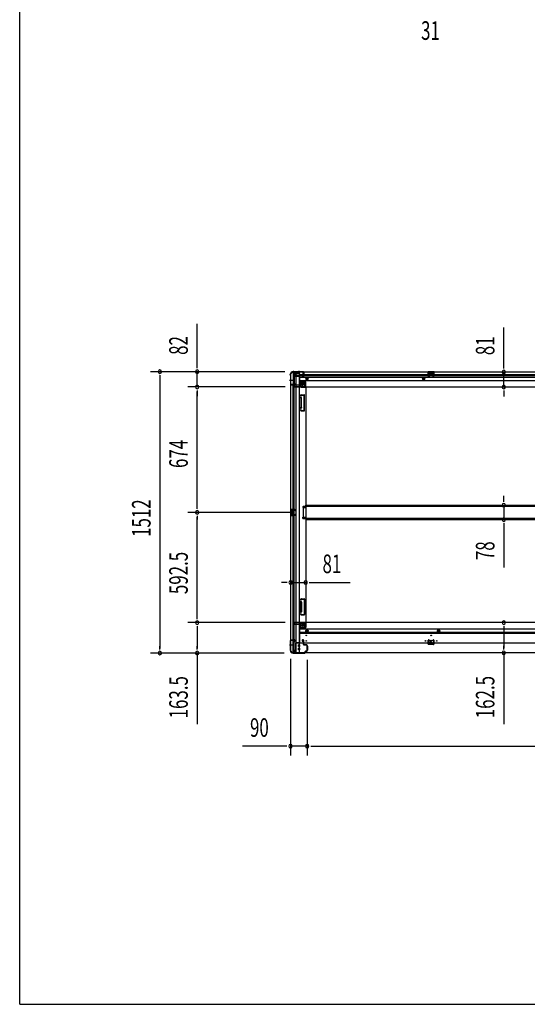
# Model space of a CAD drawing. Extents: x 543 to 20478, y 217 to 14052.
# Drawn here: x 543 to 3271, y 517 to 5809 of the extents above; entities that cross this region are included whole.
import ezdxf

# ---------------------------------------------------------------- set-up
doc = ezdxf.new("R2010")
doc.units = 0
doc.header["$LTSCALE"] = 50
doc.header["$MEASUREMENT"] = 0
for name, pattern in [('1PL-M', [15, 12, -1, 1, -1]), ('1PL-S', [4, 2.5, -0.5, 0.5, -0.5]), ('HIDE-L', [3, 2, -1]), ('HIDE-M', [2, 1, -1])]:
    doc.linetypes.add(name, pattern=pattern)
for name, color, linetype in [('SUNPOU', 4, 'CONTINUOUS'), ('WAKUSEN-01', 50, 'CONTINUOUS'), ('下枠側', 1, 'CONTINUOUS'), ('下枠前', 3, 'CONTINUOUS'), ('下枠後', 2, 'CONTINUOUS'), ('床補強', 3, 'CONTINUOUS'), ('柱前', 3, 'CONTINUOUS'), ('柱後', 3, 'CONTINUOUS'), ('間柱', 3, 'CONTINUOUS')]:
    doc.layers.add(name, color=color, linetype=linetype)
doc.styles.add('00', font='ROMANS', dxfattribs={"width": 0.666667, "bigfont": 'BIGFONT'})

msp = doc.modelspace()

# ---------------------------------------------------------------- linework, layer by layer
at = {"layer": 'SUNPOU'}
for p, q in [((1496.2, 3942.4), (1496.2, 4175.3)), ((3144.5, 3940.8), (3144.5, 4154.7)), ((1967.5, 3917.4), (1246.2, 3917.4)), ((1967.5, 3917.4), (1446.2, 3917.4)), ((1496.2, 3936.1), (1496.2, 3954.9)), ((1496.2, 3835.2), (1496.2, 3917.4)), ((3144.5, 3934.5), (3144.5, 3953.3)), ((1296.2, 3898.6), (1296.2, 3879.9)), ((1296.2, 3892.4), (1296.2, 2430.4)), ((3144.5, 3834.8), (3144.5, 3915.8)), ((1969.1, 3835.2), (1446.2, 3835.2)), ((1969.1, 3835.2), (1446.2, 3835.2)), ((1496.2, 3816.4), (1496.2, 3797.7)), ((1496.2, 3816.4), (1496.2, 3797.7)), ((1496.2, 3186.2), (1496.2, 3810.2)), ((1496.2, 3810.2), (1496.2, 3785.2)), ((3144.5, 3816), (3144.5, 3797.3)), ((3144.5, 3809.8), (3144.5, 3784.8)), ((3144.5, 3225), (3144.5, 3250)), ((3144.5, 3218.7), (3144.5, 3237.5)), ((1496.2, 3179.9), (1496.2, 3198.7)), ((3144.5, 3200), (3144.5, 3122.4)), ((2016.1, 3161.2), (1446.2, 3161.2)), ((2016.1, 3161.2), (1446.2, 3161.2)), ((1496.2, 3142.4), (1496.2, 3123.7)), ((1496.2, 2593.7), (1496.2, 3136.2)), ((3144.5, 3103.6), (3144.5, 3084.9)), ((3144.5, 3097.4), (3144.5, 2864.4)), ((1974.1, 2784.7), (1949.1, 2784.7)), ((1980.3, 2784.7), (1961.6, 2784.7)), ((1999.1, 2784.7), (2080.1, 2784.7)), ((2098.8, 2784.7), (2117.6, 2784.7)), ((2105.1, 2784.7), (2318.9, 2784.7)), ((1496.2, 2587.4), (1496.2, 2606.2)), ((1969.1, 2568.7), (1446.2, 2568.7)), ((1969.1, 2568.7), (1446.2, 2568.7)), ((1496.2, 2549.9), (1496.2, 2531.2)), ((1496.2, 2543.7), (1496.2, 2430.4)), ((3144.5, 2549.9), (3144.5, 2531.2)), ((3144.5, 2543.7), (3144.5, 2431.2)), ((1296.2, 2424.1), (1296.2, 2442.9)), ((1496.2, 2424.1), (1496.2, 2442.9)), ((3144.5, 2424.9), (3144.5, 2443.7)), ((1963.4, 2405.4), (1246.2, 2405.4)), ((1963.4, 2405.4), (1446.2, 2405.4)), ((1496.2, 2405.4), (1496.2, 2023.2)), ((3144.5, 2406.2), (3144.5, 2024)), ((1998.1, 2374.9), (1998.1, 1854.9)), ((2088.1, 2368.2), (2088.1, 1854.9)), ((2088.1, 2368.2), (2088.1, 1854.9)), ((1973.1, 1904.9), (1740.1, 1904.9)), ((1979.3, 1904.9), (1960.6, 1904.9)), ((2088.1, 1904.9), (1998.1, 1904.9)), ((2106.8, 1904.9), (2125.6, 1904.9)), ((2106.8, 1904.9), (2125.6, 1904.9)), ((2113.1, 1904.9), (2138.1, 1904.9)), ((2113.1, 1904.9), (4797.1, 1904.9))]:
    msp.add_line(p, q, dxfattribs=at)
for centre, start, end in [((1296.2, 3917.4), 90, 270), ((1296.2, 3917.4), 270, 90), ((1496.2, 3917.4), 90, 270), ((1496.2, 3917.4), 270, 90), ((3144.5, 3915.8), 90, 270), ((3144.5, 3915.8), 270, 90), ((1496.2, 3835.2), 90, 270), ((1496.2, 3835.2), 90, 270), ((1496.2, 3835.2), 270, 90), ((1496.2, 3835.2), 270, 90), ((3144.5, 3834.8), 90, 270), ((3144.5, 3834.8), 270, 90), ((3144.5, 3200), 90, 270), ((3144.5, 3200), 270, 90), ((1496.2, 3161.2), 90, 270), ((1496.2, 3161.2), 90, 270), ((1496.2, 3161.2), 270, 90), ((1496.2, 3161.2), 270, 90), ((3144.5, 3122.4), 90, 270), ((3144.5, 3122.4), 270, 90), ((1999.1, 2784.7), 0, 180), ((1999.1, 2784.7), 180, 0), ((2080.1, 2784.7), 0, 180), ((2080.1, 2784.7), 180, 0), ((1496.2, 2568.7), 90, 270), ((1496.2, 2568.7), 90, 270), ((1496.2, 2568.7), 270, 90), ((1496.2, 2568.7), 270, 90), ((3144.5, 2568.7), 90, 270), ((3144.5, 2568.7), 270, 90), ((1296.2, 2405.4), 90, 270), ((1296.2, 2405.4), 270, 90), ((1496.2, 2405.4), 90, 270), ((1496.2, 2405.4), 270, 90), ((3144.5, 2406.2), 90, 270), ((3144.5, 2406.2), 270, 90), ((1998.1, 1904.9), 0, 180), ((2088.1, 1904.9), 0, 180), ((2088.1, 1904.9), 0, 180), ((1998.1, 1904.9), 180, 0), ((2088.1, 1904.9), 180, 0), ((2088.1, 1904.9), 180, 0)]:
    msp.add_arc(centre, 9.38, start, end, dxfattribs=at)
at = {"layer": 'WAKUSEN-01'}
for q in [(542.5, 14052.5), (20477.5, 517.5)]:
    msp.add_line((542.5, 517.5), q, dxfattribs=at)
at = {"layer": '下枠側', "color": 6, "linetype": '1PL-M'}
for p, q in [((1992.7, 3872.2), (2009.7, 3872.2)), ((1992.7, 2450.2), (2009.7, 2450.2)), ((1999.1, 2450.2), (2010.3, 2450.2))]:
    msp.add_line(p, q, dxfattribs=at)
at = {"layer": '下枠側'}
for p, q in [((1999.1, 3905.2), (1999.1, 2417.2)), ((1999.1, 3905.2), (2000.1, 3905.2)), ((2010.1, 3915.2), (2045.1, 3915.2)), ((2012.1, 3915.2), (2012.1, 3848.7)), ((2017.1, 3915.2), (2017.1, 3848.7)), ((2026.6, 3915.2), (2026.6, 2407.2)), ((2045.1, 3915.2), (2045.1, 2407.2)), ((2045.1, 3865.7), (2048.6, 3865.7)), ((2048.6, 3865.7), (2053.6, 3859.7)), ((2048.6, 3865.7), (2048.6, 3841.2)), ((1999.1, 3847.7), (1999.1, 3847.2)), ((2018.1, 3848.7), (2000.1, 3848.7)), ((2000.1, 3846.2), (2020.1, 3846.2)), ((2012.1, 2476.2), (2012.1, 3846.2)), ((2017.1, 3854.7), (2017.1, 3848.7)), ((2017.1, 3854.7), (2017.1, 3848.7)), ((2020.1, 3854.7), (2017.1, 3854.7)), ((2017.1, 2476.2), (2017.1, 3846.2)), ((2018.1, 3854.7), (2018.1, 3848.7)), ((2018.1, 3854.7), (2018.1, 3848.7)), ((2022.1, 3848.2), (2022.1, 3852.7)), ((2053.6, 3859.7), (2069.1, 3859.7)), ((2053.6, 3859.7), (2053.6, 3841.2)), ((2055.6, 3839.2), (2074.1, 3839.2)), ((2055.6, 3834.2), (2080.1, 3834.2)), ((2074.1, 3854.7), (2074.1, 3837.2)), ((2077.6, 3834.2), (2080.1, 3834.2)), ((2080.1, 3834.2), (2080.1, 2569.7)), ((2053.8, 3793), (2052.6, 3789.1)), ((2054, 3775), (2052.6, 3779.2)), ((2054.1, 3774.7), (2054.1, 3726)), ((2054.6, 3793.7), (2072.1, 3793.7)), ((2056, 3790), (2055.5, 3788.2)), ((2056.8, 3775.9), (2055.5, 3780.1)), ((2056.6, 3790.7), (2070.1, 3790.7)), ((2057.1, 3726), (2057.1, 3774.7)), ((2071.1, 3710.7), (2071.1, 3789.7)), ((2074.1, 3708.7), (2074.1, 3791.7)), ((2054, 3725.4), (2052.6, 3721.1)), ((2053.2, 3709.5), (2052.6, 3711.2)), ((2056.8, 3724.5), (2055.5, 3720.2)), ((2055.8, 3711.1), (2055.5, 3712.1)), ((2057, 3706.7), (2072.1, 3706.7)), ((2057.7, 3709.7), (2070.1, 3709.7)), ((1999.1, 3177.2), (1999.1, 3145.2)), ((2013.1, 3177.2), (1999.1, 3177.2)), ((2000.1, 3177.2), (2000.1, 3145.2)), ((2007.3, 3177.2), (2007.3, 3172.7)), ((2009, 3177.2), (2009, 3172.7)), ((2012.1, 3177), (2012.1, 3172.7)), ((2065.1, 3193.7), (2080.1, 3193.7)), ((2065.1, 3193.7), (2065.1, 3186.7)), ((2065.1, 3186.7), (2080.1, 3186.7)), ((2072.1, 3193.7), (2072.1, 3186.7)), ((2079.1, 3193.7), (2079.1, 3186.7)), ((1999.1, 3145.2), (2013.1, 3145.2)), ((2002.6, 3171.7), (2002.6, 3170.2)), ((2002.6, 3152.2), (2002.6, 3150.7)), ((2013.1, 3172.7), (2003.6, 3172.7)), ((2006.1, 3169.2), (2003.6, 3169.2)), ((2003.6, 3153.2), (2006.1, 3153.2)), ((2003.6, 3149.7), (2013.1, 3149.7)), ((2007.1, 3168.2), (2007.1, 3154.2)), ((2007.4, 3149.7), (2007.4, 3145.2)), ((2009, 3149.7), (2009, 3145.2)), ((2012.1, 3145.3), (2012.1, 3149.7)), ((2065.1, 3135.7), (2080.1, 3135.7)), ((2065.1, 3128.7), (2065.1, 3135.7)), ((2065.1, 3128.7), (2080.1, 3128.7)), ((2072.1, 3128.7), (2072.1, 3135.7)), ((2079.1, 3128.7), (2079.1, 3135.7)), ((2053.2, 2694.4), (2052.6, 2692.6)), ((2054, 2678.5), (2052.6, 2682.7)), ((2054.1, 2629.1), (2054.1, 2677.9)), ((2055.8, 2692.8), (2055.5, 2691.7)), ((2056.8, 2679.4), (2055.5, 2683.6)), ((2057, 2697.2), (2072.1, 2697.2)), ((2057.1, 2677.9), (2057.1, 2629.1)), ((2057.7, 2694.2), (2070.1, 2694.2)), ((2071.1, 2693.2), (2071.1, 2614.2)), ((2074.1, 2695.2), (2074.1, 2612.2)), ((2054, 2628.9), (2052.6, 2624.6)), ((2053.8, 2610.9), (2052.6, 2614.7)), ((2054.6, 2610.2), (2072.1, 2610.2)), ((2056.8, 2628), (2055.5, 2623.7)), ((2056, 2613.9), (2055.5, 2615.6)), ((2056.6, 2613.2), (2070.1, 2613.2)), ((2048.6, 2538.2), (2048.6, 2562.7)), ((2048.6, 2538.2), (2053.6, 2544.2)), ((2053.6, 2544.2), (2053.6, 2562.7)), ((2053.6, 2544.2), (2069.1, 2544.2)), ((2055.6, 2569.7), (2080.1, 2569.7)), ((2055.6, 2564.7), (2074.1, 2564.7)), ((2074.1, 2549.2), (2074.1, 2566.7)), ((2077.6, 2569.7), (2080.1, 2569.7)), ((2045.1, 2538.2), (2048.6, 2538.2)), ((1999.1, 2474.7), (1999.1, 2475.2)), ((2000.1, 2476.2), (2020.1, 2476.2)), ((2018.1, 2473.7), (2000.1, 2473.7)), ((2012.1, 2407.2), (2012.1, 2473.7)), ((2017.1, 2407.2), (2017.1, 2473.7)), ((2017.1, 2467.7), (2017.1, 2473.7)), ((2017.1, 2467.7), (2017.1, 2473.7)), ((2020.1, 2467.7), (2017.1, 2467.7)), ((2018.1, 2467.7), (2018.1, 2473.7)), ((2018.1, 2467.7), (2018.1, 2473.7)), ((2022.1, 2474.2), (2022.1, 2469.7)), ((1999.1, 2417.2), (2000.1, 2417.2)), ((2010.1, 2407.2), (2045.1, 2407.2))]:
    msp.add_line(p, q, dxfattribs=at)
for centre in [(2063.6, 3849.2), (2063.6, 2554.7)]:
    msp.add_circle(centre, 4, dxfattribs=at)
for centre, radius, start, end in [((2000.1, 3907.2), 2, 270, 0), ((2010.1, 3907.2), 8, 90, 180), ((2000.1, 3847.7), 1, 90, 180), ((2000.1, 3847.2), 1, 180, 270), ((2020.1, 3852.7), 2, 0, 90), ((2020.1, 3848.2), 2, 270, 0), ((2055.6, 3841.2), 7, 180, 270), ((2055.6, 3841.2), 2, 180, 270), ((2069.1, 3854.7), 5, 0, 90), ((2077.1, 3837.2), 3, 180, 270), ((2054.1, 3788.7), 1.5, 162.5424, 270), ((2054.1, 3779.7), 1.5, 90, 197.4576), ((2054.8, 3792.7), 1, 90, 162.5424), ((2052.1, 3774.4), 2, 0, 17.4576), ((2054.1, 3788.7), 1.5, 270, 342.5424), ((2054.1, 3779.7), 1.5, 17.4576, 90), ((2057, 3789.7), 1, 90, 162.5424), ((2052.1, 3774.4), 5, 0.0005, 17.4576), ((2070.1, 3789.7), 1, 0, 90), ((2072.1, 3791.7), 2, 0, 90), ((2054.1, 3720.7), 1.5, 162.5424, 270), ((2054.1, 3711.7), 1.5, 90, 197.4576), ((2057, 3710.7), 4, 197.4576, 270), ((2052.1, 3726), 2, 342.5424, 0), ((2053.1, 3725.8), 1, 342.5424, 0), ((2053.1, 3725.8), 1, 342.5424, 0), ((2054.1, 3720.7), 1.5, 270, 342.5424), ((2054.1, 3711.7), 1.5, 17.4576, 90), ((2057.7, 3711.7), 2, 197.4576, 270), ((2052.1, 3726), 5, 342.5424, 359.9995), ((2070.1, 3710.7), 1, 270, 0), ((2072.1, 3708.7), 2, 270, 0), ((2003.6, 3171.7), 1, 90, 180), ((2003.6, 3170.2), 1, 180, 270), ((2003.6, 3152.2), 1, 90, 180), ((2003.6, 3150.7), 1, 180, 270), ((2006.1, 3168.2), 1, 0, 90), ((2006.1, 3154.2), 1, 270, 0), ((2054.1, 2692.2), 1.5, 162.5424, 270), ((2054.1, 2683.2), 1.5, 90, 197.4576), ((2057, 2693.2), 4, 90, 162.5424), ((2052.1, 2677.9), 2, 0, 17.4576), ((2053.1, 2678), 1, 0, 17.4576), ((2053.1, 2678), 1, 0, 17.4576), ((2054.1, 2692.2), 1.5, 270, 342.5424), ((2054.1, 2683.2), 1.5, 17.4576, 90), ((2057.7, 2692.2), 2, 90, 162.5424), ((2052.1, 2677.9), 5, 0.0005, 17.4576), ((2070.1, 2693.2), 1, 0, 90), ((2072.1, 2695.2), 2, 0, 90), ((2054.1, 2624.2), 1.5, 162.5424, 270), ((2054.1, 2615.2), 1.5, 90, 197.4576), ((2054.8, 2611.2), 1, 197.4576, 270), ((2052.1, 2629.5), 2, 342.5424, 0), ((2054.1, 2624.2), 1.5, 270, 342.5424), ((2054.1, 2615.2), 1.5, 17.4576, 90), ((2057, 2614.2), 1, 197.4576, 270), ((2052.1, 2629.5), 5, 342.5424, 359.9995), ((2070.1, 2614.2), 1, 270, 0), ((2072.1, 2612.2), 2, 270, 0), ((2055.6, 2562.7), 7, 90, 180), ((2055.6, 2562.7), 2, 90, 180), ((2069.1, 2549.2), 5, 270, 0), ((2077.1, 2566.7), 3, 90, 180), ((2000.1, 2475.2), 1, 90, 180), ((2000.1, 2474.7), 1, 180, 270), ((2020.1, 2474.2), 2, 0, 90), ((2020.1, 2469.7), 2, 270, 0), ((2000.1, 2415.2), 2, 0, 90), ((2010.1, 2415.2), 8, 180, 270)]:
    msp.add_arc(centre, radius, start, end, dxfattribs=at)
at = {"layer": '下枠前'}
for p, q in [((2014.1, 2561.7), (2014.1, 2562.7)), ((2020.1, 2565.7), (2017.1, 2565.7)), ((2046.1, 2558.7), (2017.1, 2558.7)), ((2081.1, 2568.7), (2019.1, 2568.7)), ((2019.1, 2567.7), (2019.1, 2568.7)), ((2081.1, 2567.7), (2019.1, 2567.7)), ((2022.1, 2567.7), (2022.1, 2568.7)), ((2046.1, 2560.7), (2046.1, 2458.2)), ((2073.1, 2543.2), (2046.1, 2543.2)), ((2079.1, 2565.7), (2051.1, 2565.7)), ((2075.1, 2545.2), (2075.1, 2565.7)), ((4829.1, 2568.7), (2081.1, 2568.7)), ((2081.1, 2567.7), (2081.1, 2568.7)), ((2081.1, 2567.5), (2081.1, 2545.2)), ((2073.1, 2537.2), (2046.1, 2537.2)), ((4864.1, 2533.7), (2046.1, 2533.7)), ((4864.1, 2515.2), (2046.1, 2515.2)), ((4864.1, 2510.2), (2046.1, 2510.2)), ((2086.6, 2529.7), (2081.6, 2526.8)), ((2081.6, 2526.8), (2081.6, 2521)), ((2081.6, 2521), (2086.6, 2518.2)), ((2091.6, 2526.8), (2086.6, 2529.7)), ((2086.6, 2518.2), (2091.6, 2521)), ((2091.6, 2521), (2091.6, 2526.8)), ((2794.1, 2529.7), (2789.1, 2526.8)), ((2789.1, 2526.8), (2789.1, 2521)), ((2789.1, 2521), (2794.1, 2518.2)), ((2799.1, 2526.8), (2794.1, 2529.7)), ((2794.1, 2518.2), (2799.1, 2521)), ((2799.1, 2521), (2799.1, 2526.8)), ((2025.1, 2459.4), (2025.1, 2406.2)), ((2046.1, 2459.4), (2025.1, 2459.4)), ((4885.1, 2458.2), (2025.1, 2458.2)), ((2025.1, 2448.2), (2025.1, 2406.2)), ((2041.6, 2440.7), (2041.6, 2449.7)), ((2047.1, 2450.2), (2042.1, 2450.2)), ((2047.1, 2440.2), (2042.1, 2440.2)), ((2043.1, 2459.4), (2043.1, 2458.2)), ((2047.6, 2440.7), (2047.6, 2449.7)), ((2060.6, 2473.7), (2060.6, 2470.7)), ((2061.6, 2469.7), (2065.6, 2469.7)), ((2067.1, 2475.7), (2062.6, 2475.7)), ((2066.6, 2468.7), (2066.6, 2458.2)), ((2066.6, 2459.4), (2069.1, 2459.4)), ((2069.1, 2458.2), (2069.1, 2473.7)), ((2085.6, 2442.2), (2085.6, 2420.2)), ((2086.1, 2442.7), (2088.6, 2442.7)), ((2089.1, 2442.2), (2089.1, 2420.2)), ((2746.1, 2462.2), (2746.1, 2458.2)), ((2762.1, 2459.4), (2746.1, 2459.4)), ((2746.6, 2462.7), (2761.6, 2462.7)), ((2762.1, 2462.2), (2762.1, 2458.2)), ((2010.1, 2412.2), (2010.1, 2406.2)), ((2025.1, 2407.4), (2010.1, 2407.4)), ((4900.1, 2406.2), (2010.1, 2406.2)), ((2020.1, 2415.2), (2013.1, 2415.2)), ((2020.6, 2418.2), (2020.6, 2417)), ((2025.1, 2418.2), (2020.6, 2418.2)), ((2025.1, 2417), (2020.6, 2417)), ((2025.1, 2417), (2021, 2417)), ((2025.1, 2418.2), (2021.1, 2418.2)), ((2022.1, 2418.2), (2022.1, 2417.2)), ((4885.1, 2406.2), (2025.1, 2406.2)), ((2041.6, 2422.7), (2041.6, 2431.7)), ((2047.1, 2432.2), (2042.1, 2432.2)), ((2047.1, 2422.2), (2042.1, 2422.2)), ((2047.6, 2422.7), (2047.6, 2431.7)), ((2086.1, 2419.7), (2088.6, 2419.7))]:
    msp.add_line(p, q, dxfattribs=at)
at = {"layer": '下枠前', "color": 6, "linetype": 'HIDE-M'}
for p, q in [((2086.6, 2529.1), (2082.1, 2526.5)), ((2082.1, 2526.5), (2082.1, 2521.3)), ((2082.1, 2521.3), (2086.6, 2518.7)), ((2091.1, 2526.5), (2086.6, 2529.1)), ((2086.6, 2518.7), (2091.1, 2521.3)), ((2091.1, 2521.3), (2091.1, 2526.5)), ((2794.1, 2529.1), (2789.6, 2526.5)), ((2789.6, 2526.5), (2789.6, 2521.3)), ((2789.6, 2521.3), (2794.1, 2518.7)), ((2798.6, 2526.5), (2794.1, 2529.1)), ((2794.1, 2518.7), (2798.6, 2521.3)), ((2798.6, 2521.3), (2798.6, 2526.5))]:
    msp.add_line(p, q, dxfattribs=at)
at = {"layer": '下枠前', "color": 4}
for centre in [(2063.6, 2554.7), (2086.6, 2523.9), (2794.1, 2523.9)]:
    msp.add_circle(centre, 3, dxfattribs=at)
at = {"layer": '下枠前'}
for centre, radius in [((2063.6, 2554.7), 2.5), ((2083.1, 2500.2), 1.75), ((2086.6, 2523.9), 2), ((2754.1, 2500.2), 1.75), ((2794.1, 2523.9), 2), ((2083.1, 2470.2), 1.75), ((2724.1, 2470.2), 1.75), ((2754.1, 2470.2), 4), ((2784.1, 2470.2), 1.75)]:
    msp.add_circle(centre, radius, dxfattribs=at)
at = {"layer": '下枠前', "color": 6, "linetype": 'HIDE-M'}
for centre, radius in [((2086.6, 2523.9), 6), ((2086.6, 2523.9), 4.5), ((2794.1, 2523.9), 6), ((2794.1, 2523.9), 4.5)]:
    msp.add_circle(centre, radius, dxfattribs=at)
at = {"layer": '下枠前'}
for centre, radius, start, end in [((2017.1, 2562.7), 3, 90, 180), ((2017.1, 2561.7), 3, 180, 270), ((2020.1, 2567.7), 2, 270, 0), ((2051.1, 2560.7), 5, 90, 180), ((2073.1, 2545.2), 8, 270, 0), ((2073.1, 2545.2), 2, 270, 0), ((2079.1, 2567.7), 2, 270, 0), ((2042.1, 2449.7), 0.5, 90, 180), ((2042.1, 2440.7), 0.5, 180, 270), ((2047.1, 2449.7), 0.5, 0, 90), ((2047.1, 2440.7), 0.5, 270, 0), ((2062.6, 2473.7), 2, 90, 180), ((2061.6, 2470.7), 1, 180, 270), ((2065.6, 2468.7), 1, 0, 90), ((2067.1, 2473.7), 2, 0, 90), ((2086.1, 2442.2), 0.5, 90, 180), ((2088.6, 2442.2), 0.5, 0, 90), ((2746.6, 2462.2), 0.5, 90, 180), ((2761.6, 2462.2), 0.5, 0, 90), ((2013.1, 2412.2), 3, 90, 180), ((2020.1, 2417.2), 2, 270, 0), ((2042.1, 2431.7), 0.5, 90, 180), ((2042.1, 2422.7), 0.5, 180, 270), ((2047.1, 2431.7), 0.5, 0, 90), ((2047.1, 2422.7), 0.5, 270, 0), ((2086.1, 2420.2), 0.5, 180, 270), ((2088.6, 2420.2), 0.5, 270, 0)]:
    msp.add_arc(centre, radius, start, end, dxfattribs=at)
at = {"layer": '下枠後'}
for p, q in [((2010.1, 3916.2), (4900.1, 3916.2)), ((2010.1, 3916.2), (2010.1, 3912.2)), ((2029.1, 3916.2), (2029.1, 3909.2)), ((2770.1, 3916.2), (2738.1, 3916.2)), ((2738.1, 3916.2), (2738.1, 3903.2)), ((2770.1, 3903.2), (2770.1, 3916.2)), ((2029.1, 3915.2), (2010.1, 3915.2)), ((2013.1, 3909.2), (2020.1, 3909.2)), ((2022.1, 3894.7), (2020.2, 3896.3)), ((2021.1, 3897.8), (2045.1, 3897.8)), ((2022, 3907.2), (2029.8, 3907.2)), ((2022, 3906.2), (2034.1, 3906.2)), ((2022.1, 3907.2), (2022.1, 3894.2)), ((2022.1, 3894.7), (2022.1, 3894.2)), ((2022.1, 3894.2), (2045.1, 3894.2)), ((2024.1, 3897.8), (2045.1, 3897.8)), ((2045.1, 3906.2), (2032.1, 3906.2)), ((2046.1, 3905.2), (2046.1, 3843.2)), ((2046.1, 3903.2), (4841.1, 3903.2)), ((2046.1, 3897.2), (4841.1, 3897.2)), ((2046.1, 3888.7), (4864.1, 3888.7)), ((2046.1, 3870.2), (4864.1, 3870.2)), ((2073.1, 3866.7), (2046.1, 3866.7)), ((2073.1, 3866.7), (2046.1, 3866.7)), ((2060.6, 3893.2), (2060.6, 3897.2)), ((2060.6, 3897.2), (2066.6, 3897.2)), ((2060.6, 3896.2), (2066.6, 3896.2)), ((2067.1, 3891.2), (2062.6, 3891.2)), ((2067.1, 3891.2), (2062.6, 3891.2)), ((2066.6, 3907.8), (2066.6, 3912.2)), ((2066.6, 3906.8), (2066.6, 3907.8)), ((2066.6, 3897.2), (2066.6, 3906.8)), ((2066.6, 3897.2), (2066.6, 3896.2)), ((2067.6, 3913.2), (2068.1, 3913.2)), ((2069.1, 3912.2), (2069.1, 3893.2)), ((2770.1, 3915.2), (2738.1, 3915.2)), ((2738.1, 3904.2), (2742.6, 3904.2)), ((2742.6, 3911.7), (2742.6, 3903.2)), ((2745.1, 3912.7), (2743.6, 3912.7)), ((2746.1, 3911.7), (2746.1, 3909.2)), ((2761.1, 3908.2), (2747.1, 3908.2)), ((2762.1, 3909.2), (2762.1, 3911.7)), ((2764.6, 3912.7), (2763.1, 3912.7)), ((2765.6, 3903.2), (2765.6, 3911.7)), ((2770.1, 3904.2), (2765.6, 3904.2)), ((2014.1, 3842.2), (2014.1, 3841.2)), ((2045.1, 3845.2), (2017.1, 3845.2)), ((2020.1, 3838.2), (2017.1, 3838.2)), ((2081.1, 3836.2), (2019.1, 3836.2)), ((2019.1, 3836.2), (2019.1, 3835.2)), ((2019.1, 3835.2), (4891.1, 3835.2)), ((2022.1, 3836.2), (2022.1, 3835.2)), ((2073.1, 3860.7), (2046.1, 3860.7)), ((2073.1, 3860.7), (2046.1, 3860.7)), ((2079.1, 3838.2), (2051.1, 3838.2)), ((2075.1, 3858.7), (2075.1, 3838.2)), ((2075.1, 3858.7), (2075.1, 3838.2)), ((2081.1, 3836.2), (2081.1, 3858.7)), ((2081.1, 3836.2), (2081.1, 3858.7)), ((2081.1, 3836.2), (2081.1, 3835.2)), ((2081.1, 3836.2), (2081.1, 3835.2))]:
    msp.add_line(p, q, dxfattribs=at)
at = {"layer": '下枠後', "color": 6, "linetype": '1PL-S'}
msp.add_line((2043.1, 3921.2), (2043.1, 3910), dxfattribs=at)
at = {"layer": '下枠後', "color": 6, "linetype": 'HIDE-L'}
for p, q in [((2038.9, 3914.7), (2038.9, 3914.2)), ((2038.9, 3914.2), (2047.3, 3914.2)), ((2039.6, 3915.6), (2039.6, 3914.2)), ((2039.9, 3914.7), (2039.9, 3914.2)), ((2046.3, 3914.7), (2046.3, 3914.2)), ((2046.6, 3915.6), (2046.6, 3914.2)), ((2047.3, 3914.7), (2047.3, 3914.2)), ((2746.6, 3905.8), (2746.6, 3908.8)), ((2746.6, 3905.2), (2746.6, 3908.2)), ((2760.6, 3909.2), (2747.6, 3909.2)), ((2760.6, 3904.2), (2747.6, 3904.2)), ((2761.6, 3905.2), (2761.6, 3908.2))]:
    msp.add_line(p, q, dxfattribs=at)
at = {"layer": '下枠後', "color": 6, "linetype": 'HIDE-M'}
for p, q in [((2081.6, 3882.1), (2086.6, 3885)), ((2081.6, 3876.3), (2081.6, 3882.1)), ((2086.6, 3873.4), (2081.6, 3876.3)), ((2086.6, 3885), (2091.6, 3882.1)), ((2091.6, 3876.3), (2086.6, 3873.4)), ((2091.6, 3882.1), (2091.6, 3876.3)), ((2714.1, 3885), (2709.1, 3882.1)), ((2709.1, 3882.1), (2709.1, 3876.3)), ((2709.1, 3876.3), (2714.1, 3873.4)), ((2719.1, 3882.1), (2714.1, 3885)), ((2714.1, 3873.4), (2719.1, 3876.3)), ((2719.1, 3876.3), (2719.1, 3882.1))]:
    msp.add_line(p, q, dxfattribs=at)
at = {"layer": '下枠後'}
for centre, radius in [((2086.6, 3879.2), 6), ((2086.6, 3879.2), 4.5), ((2086.6, 3879.2), 2), ((2714.1, 3879.2), 6), ((2714.1, 3879.2), 4.5), ((2714.1, 3879.2), 2), ((2063.6, 3849.2), 2.5), ((2063.6, 3849.2), 2.5)]:
    msp.add_circle(centre, radius, dxfattribs=at)
at = {"layer": '下枠後', "color": 4}
for centre in [(2086.6, 3879.2), (2714.1, 3879.2), (2063.6, 3849.2)]:
    msp.add_circle(centre, 3, dxfattribs=at)
at = {"layer": '下枠後', "color": 6, "linetype": 'HIDE-M'}
msp.add_circle((2063.6, 3849.2), 3.7, dxfattribs=at)
at = {"layer": '下枠後', "color": 6, "linetype": 'HIDE-L'}
for centre, radius, start, end in [((2038.4, 3914.7), 1.5, 0, 90), ((2047.8, 3914.7), 1.5, 90, 180), ((2038.4, 3914.7), 0.5, 0, 90), ((2047.8, 3914.7), 0.5, 90, 180), ((2747.6, 3908.2), 1, 90, 180), ((2747.6, 3905.2), 1, 180, 270), ((2760.6, 3908.2), 1, 0, 90), ((2760.6, 3905.2), 1, 270, 0)]:
    msp.add_arc(centre, radius, start, end, dxfattribs=at)
at = {"layer": '下枠後'}
for centre, radius, start, end in [((2013.1, 3912.2), 3, 180, 270), ((2020.1, 3907.2), 2, 0, 90), ((2021.1, 3896.8), 1, 90, 206.5651), ((2032.1, 3909.2), 3, 180, 270), ((2045.1, 3905.2), 1, 0, 90), ((2062.6, 3893.2), 2, 180, 270), ((2067.6, 3912.2), 1, 90, 180), ((2067.1, 3893.2), 2, 270, 0), ((2068.1, 3912.2), 1, 0, 90), ((2073.1, 3858.7), 8, 0, 90), ((2073.1, 3858.7), 8, 0, 90), ((2743.6, 3911.7), 1, 90, 180), ((2745.1, 3911.7), 1, 0, 90), ((2747.1, 3909.2), 1, 180, 270), ((2761.1, 3909.2), 1, 270, 0), ((2763.1, 3911.7), 1, 90, 180), ((2764.6, 3911.7), 1, 0, 90), ((2017.1, 3842.2), 3, 90, 180), ((2017.1, 3842.2), 3, 90, 180), ((2017.1, 3841.2), 3, 180, 270), ((2020.1, 3836.2), 2, 0, 90), ((2051.1, 3843.2), 5, 180, 270), ((2073.1, 3858.7), 2, 0, 90), ((2073.1, 3858.7), 2, 0, 90), ((2079.1, 3836.2), 2, 0, 90), ((2079.1, 3836.2), 2, 0, 90)]:
    msp.add_arc(centre, radius, start, end, dxfattribs=at)
at = {"layer": '床補強'}
for p, q in [((2066.1, 3192.2), (2066.1, 3130.2)), ((4844.1, 3192.2), (2066.1, 3192.2)), ((2081.1, 3192.2), (2081.1, 3200)), ((2081.1, 3200), (4829.1, 3200)), ((2081.1, 3200), (4829.1, 3200)), ((2081.1, 3198.8), (4829.1, 3198.8)), ((2066.1, 3130.2), (4844.1, 3130.2)), ((2081.1, 3130.2), (2081.1, 3122.4)), ((2081.1, 3123.6), (4829.1, 3123.6)), ((2081.1, 3122.4), (4829.1, 3122.4))]:
    msp.add_line(p, q, dxfattribs=at)
at = {"layer": '柱前'}
for p, q in [((1998.1, 2472.6), (1998.1, 2424.9)), ((1998.9, 2424.4), (1998.9, 2472.6)), ((2020.3, 2475.4), (2000.9, 2475.4)), ((2000.9, 2474.6), (2020.3, 2474.6)), ((2020.3, 2469.9), (2021.2, 2473.3)), ((2021, 2469.7), (2022, 2473.1)), ((2062.4, 2474.4), (2065.8, 2475.3)), ((2062.6, 2473.6), (2066, 2474.5)), ((2067.3, 2473.6), (2067.3, 2450.4)), ((2068.1, 2450.4), (2068.1, 2473.6)), ((2085.3, 2449.4), (2069.1, 2449.4)), ((2069.1, 2448.6), (2085.3, 2448.6)), ((2087.3, 2446.6), (2087.3, 2418.2)), ((2088.1, 2445.6), (2087.3, 2445.6)), ((2087.3, 2440.4), (2088.1, 2440.4)), ((2088.1, 2418.2), (2088.1, 2446.6)), ((1997.8, 2424), (1997.1, 2422.5)), ((1997.1, 2422.2), (1997.1, 2420.2)), ((1997.9, 2420.2), (1997.9, 2421.7)), ((1998.8, 2424), (1998.1, 2422.6)), ((2012.9, 2405.2), (2014.4, 2405.2)), ((2014.9, 2404.4), (2012.9, 2404.4)), ((2016.6, 2405.2), (2015.2, 2404.5)), ((2016.7, 2406.1), (2015.3, 2405.4)), ((2075.3, 2406.2), (2017.1, 2406.2)), ((2017.5, 2405.4), (2075.3, 2405.4)), ((2077.3, 2408.2), (2077.3, 2413.4)), ((2077.3, 2409.6), (2077.3, 2408.2)), ((2078.1, 2408.2), (2078.1, 2413.4)), ((2085.3, 2416.2), (2080.1, 2416.2)), ((2080.1, 2415.4), (2085.3, 2415.4)), ((2088.1, 2426.4), (2087.3, 2426.4)), ((2087.3, 2421.7), (2088.1, 2421.7))]:
    msp.add_line(p, q, dxfattribs=at)
for centre, radius, start, end in [((2000.9, 2472.6), 2.8, 90, 180), ((2000.9, 2472.6), 2, 90, 180), ((2020.3, 2473.6), 1.8, 344.5154, 90), ((2020.3, 2473.6), 1, 344.5154, 90), ((2020.7, 2469.8), 0.4, 164.5154, 344.5154), ((2062.5, 2474), 0.4, 105.4846, 285.4846), ((2066.3, 2473.6), 1.8, 0, 105.4846), ((2066.3, 2473.6), 1, 0, 105.4846), ((2069.1, 2450.4), 1.8, 180, 270), ((2069.1, 2450.4), 1, 180, 270), ((2085.3, 2446.6), 2.8, 0, 90), ((2085.3, 2446.6), 2, 0, 90), ((1997.9, 2422.2), 0.8, 153.4349, 180), ((2012.9, 2420.2), 15.8, 180, 270), ((1996.1, 2424.9), 2, 333.4349, 0), ((1999.9, 2421.7), 2, 153.4349, 180), ((2012.9, 2420.2), 15, 180, 270), ((1998.1, 2424.4), 0.8, 333.4349, 0), ((2014.4, 2407.2), 2, 270, 296.5651), ((2014.9, 2405.2), 0.8, 270, 296.5651), ((2017.5, 2403.4), 2, 90, 116.5651), ((2017.1, 2405.4), 0.8, 90, 116.5651), ((2075.3, 2408.2), 2.8, 270, 0), ((2075.3, 2408.2), 2, 270, 0), ((2080.1, 2413.4), 2.8, 90, 180), ((2080.1, 2413.4), 2, 90, 180), ((2085.3, 2418.2), 2.8, 270, 0), ((2085.3, 2418.2), 2, 270, 0)]:
    msp.add_arc(centre, radius, start, end, dxfattribs=at)
at = {"layer": '柱後'}
for p, q in [((2014.4, 3918), (2012.9, 3918)), ((2012.9, 3917.2), (2014.4, 3917.2)), ((2015.3, 3917), (2016.3, 3916.5)), ((2015.6, 3917.7), (2016.6, 3917.2)), ((2065.3, 3917), (2017.5, 3917)), ((2065.3, 3916.2), (2017.5, 3916.2)), ((1997.1, 3900.6), (1997.1, 3902.2)), ((1997.4, 3899.4), (1997.8, 3898.4)), ((1997.9, 3902.2), (1997.9, 3900.6)), ((1998.1, 3899.7), (1998.6, 3898.8)), ((1998.1, 3897.5), (1998.1, 3849.8)), ((1998.9, 3897.5), (1998.9, 3849.8)), ((2062.4, 3894), (2065.8, 3893)), ((2062.6, 3894.8), (2066, 3893.8)), ((2067.3, 3914.2), (2067.3, 3894.8)), ((2068.1, 3914.2), (2068.1, 3894.8)), ((2000.9, 3847.8), (2020.3, 3847.8)), ((2000.9, 3847), (2020.3, 3847)), ((2020.3, 3852.5), (2021.2, 3849)), ((2021, 3852.7), (2022, 3849.3))]:
    msp.add_line(p, q, dxfattribs=at)
for centre, radius, start, end in [((2012.9, 3902.2), 15.8, 90, 180), ((2012.9, 3902.2), 15, 90, 180), ((2014.4, 3915.2), 2.8, 63.4349, 90), ((2014.4, 3915.2), 2, 63.4349, 90), ((2017.5, 3919), 2.8, 243.4349, 270), ((2017.5, 3919), 2, 243.4349, 270), ((2065.3, 3914.2), 2.8, 0, 90), ((2065.3, 3914.2), 2, 0, 90), ((1999.9, 3900.6), 2.8, 180, 206.5651), ((1996.1, 3897.5), 2, 0, 26.5651), ((1999.9, 3900.6), 2, 180, 206.5651), ((1996.1, 3897.5), 2.8, 0, 26.5651), ((2062.5, 3894.4), 0.4, 74.5154, 254.5154), ((2066.3, 3894.8), 1.8, 254.5154, 0), ((2066.3, 3894.8), 1, 254.5154, 0), ((2000.9, 3849.8), 2.8, 180, 270), ((2000.9, 3849.8), 2, 180, 270), ((2020.7, 3852.6), 0.4, 15.4846, 195.4846), ((2020.3, 3848.8), 1.8, 270, 15.4846), ((2020.3, 3848.8), 1, 270, 15.4846)]:
    msp.add_arc(centre, radius, start, end, dxfattribs=at)
at = {"layer": '間柱'}
for p, q in [((2739, 3893.1), (2738.6, 3913.1)), ((2739.6, 3913.2), (2740, 3893.2)), ((2740.6, 3915.2), (2767.5, 3915.2)), ((2767.5, 3914.2), (2740.6, 3914.2)), ((2741.5, 3892.3), (2744.6, 3894)), ((2745.1, 3893.2), (2742, 3891.4)), ((2744.6, 3894), (2745.1, 3893.2)), ((2763.1, 3893.2), (2763.6, 3894)), ((2766.1, 3891.4), (2763.1, 3893.2)), ((2763.6, 3894), (2766.6, 3892.3)), ((2768.1, 3893.2), (2768.5, 3913.2)), ((2769.5, 3913.1), (2769.1, 3893.1)), ((2022.1, 3176.2), (2002.1, 3176.6)), ((2002.1, 3175.6), (2022.1, 3175.2)), ((2000.1, 3174.6), (2000.1, 3147.7)), ((2001.1, 3147.7), (2001.1, 3174.6)), ((2022.1, 3147.1), (2002.1, 3146.7)), ((2002.1, 3145.7), (2022.1, 3146.1)), ((2022.9, 3173.7), (2021.2, 3170.7)), ((2021.2, 3170.7), (2022.1, 3170.2)), ((2022.1, 3152.2), (2021.2, 3151.7)), ((2021.2, 3151.7), (2022.9, 3148.6)), ((2022.1, 3170.2), (2023.8, 3173.2)), ((2023.8, 3149.1), (2022.1, 3152.2)), ((2738.6, 2453.9), (2739, 2473.9)), ((2740, 2473.9), (2739.6, 2453.9)), ((2740.6, 2452.9), (2767.5, 2452.9)), ((2767.5, 2451.9), (2740.6, 2451.9)), ((2744.6, 2473), (2741.5, 2474.7)), ((2742, 2475.6), (2745.1, 2473.9)), ((2745.1, 2473.9), (2744.6, 2473)), ((2763.1, 2473.9), (2766.1, 2475.6)), ((2763.6, 2473), (2763.1, 2473.9)), ((2766.6, 2474.7), (2763.6, 2473)), ((2768.5, 2453.9), (2768.1, 2473.9)), ((2769.1, 2473.9), (2769.5, 2453.9))]:
    msp.add_line(p, q, dxfattribs=at)
for centre, radius, start, end in [((2740.6, 3913.2), 2, 90, 181.1935), ((2741, 3893.2), 2, 181.1935, 299.6631), ((2740.6, 3913.2), 1, 90, 181.1935), ((2741, 3893.2), 1, 181.1935, 299.6631), ((2767.1, 3893.2), 2, 240.3369, 358.8065), ((2767.1, 3893.2), 1, 240.3369, 358.8065), ((2767.5, 3913.2), 2, 358.8065, 90), ((2767.5, 3913.2), 1, 358.8065, 90), ((2002.1, 3174.6), 2, 88.8065, 180), ((2002.1, 3174.6), 1, 88.8065, 180), ((2022.1, 3174.2), 2, 330.3369, 88.8065), ((2022.1, 3174.2), 1, 330.3369, 88.8065), ((2002.1, 3147.7), 2, 180, 271.1935), ((2002.1, 3147.7), 1, 180, 271.1935), ((2022.1, 3148.1), 2, 271.1935, 29.6631), ((2022.1, 3148.1), 1, 271.1935, 29.6631), ((2740.6, 2453.9), 2, 178.8065, 270), ((2741, 2473.9), 2, 60.3369, 178.8065), ((2740.6, 2453.9), 1, 178.8065, 270), ((2741, 2473.9), 1, 60.3369, 178.8065), ((2767.1, 2473.9), 2, 1.1935, 119.6631), ((2767.1, 2473.9), 1, 1.1935, 119.6631), ((2767.5, 2453.9), 2, 270, 1.1935), ((2767.5, 2453.9), 1, 270, 1.1935)]:
    msp.add_arc(centre, radius, start, end, dxfattribs=at)

# ---------------------------------------------------------------- texts
at = {"layer": 'SUNPOU', "style": '00', "width": 0.666667}
for s, p in [('31', (2700.1, 5700.9)), ('81', (2170.5, 2834.7)), ('90', (1780.6, 1954.9))]:
    msp.add_text(s, height=100, dxfattribs=at).set_placement(p)
for s, p in [('82', (1446.2, 4007.9)), ('81', (3094.5, 4006.3)), ('674', (1446.2, 3399.8)), ('1512', (1246.2, 3029.6)), ('78', (3094.5, 2904.9)), ('592.5', (1446.2, 2722.1)), ('163.5', (1446.2, 2054.2)), ('162.5', (3094.5, 2055))]:
    msp.add_text(s, height=100, rotation=90, dxfattribs=at).set_placement(p)

doc.saveas('drawing.dxf')
